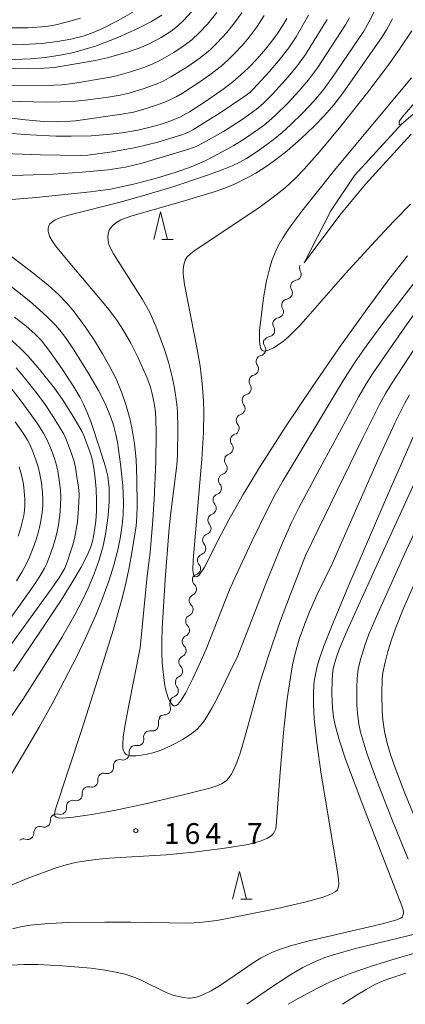
# Model space of a CAD drawing. Units: millimetres. Extents: x -68000 to -66000, y 27000 to 28500.
# Drawn here: x -67863 to -67793, y 27000 to 27178 of the extents above; entities that cross this region are included whole.
import ezdxf

# ---------------------------------------------------------------- set-up
doc = ezdxf.new("R2010")
doc.units = ezdxf.units.MM
for name, color, linetype, lineweight in [('510100_水涯線（河川、湖池等）（海岸線）', 7, 'Continuous', 15), ('510200_一条河川、細流', 7, 'Continuous', 15), ('633200_針葉樹林', 7, 'Continuous', 9), ('710100_等高線（計曲線）', 7, 'Continuous', 20), ('710200_等高線（主曲線）', 7, 'Continuous', 9), ('731200_図化機測定による標高点', 7, 'Continuous', 20), ('731207_図化機測定による標高点（注記）', 7, 'Continuous', 20)]:
    doc.layers.add(name, color=color, linetype=linetype, lineweight=lineweight)
doc.styles.add('Style-WORKING', font='txt')

msp = doc.modelspace()

# ---------------------------------------------------------------- linework, layer by layer
at = {"layer": '510100_水涯線（河川、湖池等）（海岸線）', "flags": 128}
for points in [[(-67811.46, 27133.96), (-67806.65, 27143.34), (-67802.34, 27149.75), (-67793.88, 27159.01), (-67787.28, 27164.6)], [(-67811.46, 27133.96), (-67805.03, 27142.57), (-67800.39, 27148.18), (-67792.15, 27157.21)]]:
    msp.add_lwpolyline(points, dxfattribs=at)
at = {"layer": '510200_一条河川、細流'}
for centre, start, end in [((-67813.117, 27131.921), 278.63901, 30.87823), ((-67814.717, 27128.53), 278.63901, 30.87823), ((-67816.316, 27125.138), 278.63901, 30.87823), ((-67817.915, 27121.746), 278.63901, 30.87823), ((-67819.525, 27118.299), 283.64885, 35.88807), ((-67820.822, 27114.78), 283.64885, 35.88807), ((-67822.119, 27111.261), 283.64885, 35.88807), ((-67823.254, 27107.647), 287.25622, 39.49544), ((-67824.327, 27104.054), 287.25622, 39.49544), ((-67825.4, 27100.461), 287.25622, 39.49544), ((-67826.473, 27096.868), 287.25622, 39.49544), ((-67827.515, 27093.243), 289.26371, 41.50293), ((-67828.461, 27089.614), 289.26371, 41.50293), ((-67829.408, 27085.985), 289.26371, 41.50293), ((-67830.354, 27082.357), 289.26371, 41.50293), ((-67831.3, 27078.728), 289.26371, 41.50293), ((-67832.035, 27074.998), 294.29448, 46.5337), ((-67832.659, 27071.3), 294.29448, 46.5337), ((-67833.284, 27067.602), 294.29448, 46.5337), ((-67833.908, 27063.905), 294.29448, 46.5337), ((-67834.533, 27060.207), 294.29448, 46.5337), ((-67835.318, 27056.624), 287.4744, 39.71361), ((-67836.691, 27053.411), 268.37259, 20.6118), ((-67838.883, 27050.507), 258.88039, 11.11961), ((-67841.535, 27047.856), 258.88039, 11.11961), ((-67844.183, 27045.266), 254.77941, 7.01863), ((-67847.017, 27042.811), 254.77941, 7.01863), ((-67849.852, 27040.356), 254.77941, 7.01863), ((-67852.686, 27037.9), 254.77941, 7.01863), ((-67855.521, 27035.445), 254.77941, 7.01863), ((-67858.426, 27033.146), 250.87424, 3.11345), ((-67861.421, 27030.89), 250.87424, 3.11345)]:
    msp.add_arc(centre, 1.13, start, end, dxfattribs=at)
at = {"layer": '510200_一条河川、細流', "extrusion": (0, 0, -1)}
for centre, start, end in [((67811.18, 27133.081), 329.07102, 25.24138), ((67812.779, 27129.689), 329.07102, 25.24138), ((67812.779, 27129.689), 25.24138, 81.41174), ((67814.378, 27126.297), 329.07102, 25.24138), ((67814.378, 27126.297), 25.24138, 81.41174), ((67815.977, 27122.905), 329.07102, 25.24138), ((67815.977, 27122.905), 25.24138, 81.41174), ((67817.696, 27119.623), 324.06118, 20.23154), ((67817.577, 27119.513), 25.24138, 81.41174), ((67818.993, 27116.104), 324.06118, 20.23154), ((67818.993, 27116.104), 20.23154, 76.4019), ((67820.29, 27112.586), 324.06118, 20.23154), ((67820.29, 27112.586), 20.23154, 76.4019), ((67821.513, 27109.084), 320.45381, 16.62417), ((67821.587, 27109.067), 20.23154, 76.4019), ((67822.586, 27105.491), 320.45381, 16.62417), ((67822.586, 27105.491), 16.62417, 72.79453), ((67823.658, 27101.898), 320.45381, 16.62417), ((67823.658, 27101.898), 16.62417, 72.79453), ((67824.731, 27098.304), 320.45381, 16.62417), ((67824.731, 27098.304), 16.62417, 72.79453), ((67825.825, 27094.74), 318.44632, 14.61668), ((67825.804, 27094.711), 16.62417, 72.79453), ((67826.771, 27091.111), 318.44632, 14.61668), ((67826.771, 27091.111), 14.61668, 70.78704), ((67827.717, 27087.482), 318.44632, 14.61668), ((67827.717, 27087.482), 14.61668, 70.78704), ((67828.664, 27083.854), 318.44632, 14.61668), ((67828.664, 27083.854), 14.61668, 70.78704), ((67829.61, 27080.225), 318.44632, 14.61668), ((67829.61, 27080.225), 14.61668, 70.78704), ((67830.482, 27076.637), 313.41555, 9.58591), ((67830.556, 27076.596), 14.61668, 70.78704), ((67831.107, 27072.939), 9.58591, 65.75627), ((67831.107, 27072.939), 313.41555, 9.58591), ((67831.731, 27069.242), 9.58591, 65.75627), ((67831.731, 27069.242), 313.41555, 9.58591), ((67832.356, 27065.544), 9.58591, 65.75627), ((67832.356, 27065.544), 313.41555, 9.58591), ((67832.98, 27061.846), 9.58591, 65.75627), ((67832.98, 27061.846), 313.41555, 9.58591), ((67833.605, 27058.149), 9.58591, 65.75627), ((67833.582, 27058.067), 320.23563, 16.406), ((67834.641, 27054.47), 16.406, 72.57636), ((67834.578, 27054.207), 339.33744, 35.50781), ((67836.756, 27051.154), 35.50781, 91.67817), ((67836.668, 27050.944), 348.82964, 45), ((67839.32, 27048.292), 348.82964, 45), ((67839.32, 27048.292), 45, 101.17036), ((67841.971, 27045.641), 45, 101.17036), ((67841.942, 27045.543), 352.93062, 49.10098), ((67844.776, 27043.088), 352.93062, 49.10098), ((67844.776, 27043.088), 49.10098, 105.27134), ((67847.611, 27040.632), 352.93062, 49.10098), ((67847.611, 27040.632), 49.10098, 105.27134), ((67850.445, 27038.177), 352.93062, 49.10098), ((67850.445, 27038.177), 49.10098, 105.27134), ((67853.28, 27035.722), 352.93062, 49.10098), ((67853.28, 27035.722), 49.10098, 105.27134), ((67856.172, 27033.27), 356.8358, 53.00616), ((67856.114, 27033.267), 49.10098, 105.27134), ((67859.167, 27031.013), 356.8358, 53.00616), ((67859.167, 27031.013), 53.00616, 109.17652), ((67862.162, 27028.757), 53.00616, 109.17652)]:
    msp.add_arc(centre, 1.128, start, end, dxfattribs=at)
at = {"layer": '633200_針葉樹林'}
for p, q in [((-67837.172, 27138.18), (-67835.088, 27138.18)), ((-67822.912, 27019), (-67820.828, 27019))]:
    msp.add_line(p, q, dxfattribs=at)
at = {"layer": '633200_針葉樹林', "flags": 128}
for points in [[(-67838.63, 27138.18), (-67837.38, 27143.18), (-67836.13, 27138.18)], [(-67824.37, 27019), (-67823.12, 27024), (-67821.87, 27019)]]:
    msp.add_lwpolyline(points, dxfattribs=at)
at = {"layer": '710100_等高線（計曲線）', "flags": 128}
for points in [[(-67837.19, 27178.69), (-67839.16, 27177.49), (-67841.4, 27176.33), (-67845.13, 27174.64), (-67848.98, 27173.17), (-67853.05, 27171.97), (-67855.52, 27171.47), (-67858.21, 27171.07), (-67860.85, 27170.82), (-67863.78, 27170.67), (-67867.6, 27170.64), (-67870.32, 27170.8), (-67872.67, 27171.05), (-67875.69, 27171.49), (-67880.97, 27172.41), (-67891.59, 27174.42), (-67932.08, 27182.26)], [(-67814.61, 27178.11), (-67815.39, 27176.75), (-67816.26, 27175.39), (-67817.27, 27174), (-67818.45, 27172.53), (-67819.96, 27170.81), (-67821.45, 27169.26), (-67822.88, 27167.91), (-67824.32, 27166.68), (-67825.89, 27165.46), (-67829.28, 27163.08), (-67832.15, 27161.21), (-67833.8, 27160.32), (-67835.53, 27159.58), (-67837.03, 27159.06), (-67838.76, 27158.56), (-67841.48, 27157.93), (-67844.33, 27157.43), (-67847.02, 27157.11), (-67849.91, 27156.9), (-67853.57, 27156.82), (-67856.33, 27156.86), (-67860.92, 27157.07), (-67865.97, 27157.46)], [(-67795.49, 27178.02), (-67796.56, 27176.04), (-67797.37, 27174.76), (-67804.46, 27164.6), (-67806.07, 27162.52), (-67807.7, 27160.63), (-67809.68, 27158.58), (-67811.97, 27156.4), (-67814.52, 27154.21), (-67816.36, 27152.76), (-67818.13, 27151.47), (-67820.18, 27150.14), (-67821.5, 27149.41), (-67824.3, 27148.07), (-67825.94, 27147.4), (-67827.69, 27146.78), (-67832.9, 27145.22), (-67842.96, 27142.3), (-67844.56, 27141.73), (-67845.32, 27141.3), (-67846.02, 27140.71), (-67846.41, 27140.24), (-67846.66, 27139.83), (-67846.86, 27139.2), (-67846.91, 27138.67), (-67846.87, 27138), (-67846.71, 27137.29), (-67846.44, 27136.59), (-67845.87, 27135.55), (-67840.63, 27127.34), (-67839.35, 27124.98), (-67838.27, 27122.52), (-67836.68, 27118.32), (-67835.95, 27116), (-67835.28, 27113.34), (-67834.87, 27111.33), (-67834.44, 27108.44), (-67834.31, 27106.97), (-67834.27, 27104.07), (-67834.34, 27099.12), (-67834.43, 27097.42), (-67835.6, 27088.39), (-67835.92, 27085.28), (-67836.55, 27076.77), (-67837.11, 27067.89), (-67837.19, 27065.51), (-67837.18, 27063.5), (-67837.09, 27061.69), (-67836.67, 27057.98), (-67836.48, 27057), (-67836.05, 27055.54), (-67835.69, 27054.69), (-67835.3, 27054.14), (-67835.04, 27053.95), (-67834.8, 27053.9), (-67834.57, 27053.96), (-67834.21, 27054.23), (-67833.67, 27054.93), (-67832.9, 27056.2), (-67831.54, 27058.85), (-67830.39, 27061.32), (-67829.18, 27064.16), (-67824.94, 27074.87), (-67823.88, 27077.3), (-67820.91, 27083.63), (-67817.97, 27089.62), (-67816.68, 27092.08), (-67815.24, 27094.62), (-67804.49, 27112.55), (-67802.24, 27116.05), (-67800.28, 27118.9), (-67797.44, 27122.77), (-67786.08, 27137.46)], [(-67864.78, 27120.41), (-67862.8, 27118.62), (-67861.32, 27117.11), (-67859.23, 27114.65), (-67856.56, 27111.29), (-67855.12, 27109.27), (-67853.05, 27106.04), (-67851.58, 27103.44), (-67851.13, 27102.45), (-67850.01, 27099.33), (-67849.7, 27098.25), (-67849.44, 27096.88), (-67849.19, 27095.08), (-67849.02, 27093.05), (-67848.96, 27091.03), (-67848.99, 27089.08), (-67849.11, 27087.27), (-67849.3, 27085.67), (-67849.64, 27083.85), (-67850.07, 27082.45), (-67850.71, 27080.97), (-67851.74, 27078.98), (-67853.41, 27076.13), (-67855.37, 27073.03), (-67858.95, 27067.6), (-67863.98, 27060.17)], [(-67864.49, 27007.08), (-67862.11, 27007.21), (-67859.58, 27007.19), (-67855.09, 27006.95), (-67849.97, 27006.51), (-67847.81, 27006.25), (-67845.48, 27005.83), (-67843.8, 27005.43), (-67842.21, 27004.9), (-67840.87, 27004.35), (-67836.38, 27002.13), (-67835.19, 27001.68), (-67833.31, 27001.21), (-67832.3, 27001.09), (-67832.05, 27001.09), (-67831.22, 27001.2), (-67830.48, 27001.42), (-67829.5, 27001.82), (-67828.25, 27002.46), (-67826.75, 27003.36), (-67820.3, 27007.76), (-67819.23, 27008.4), (-67817.15, 27009.41), (-67815.91, 27009.93), (-67813.95, 27010.58), (-67810.76, 27011.41), (-67797.06, 27014.62), (-67794.79, 27015.26), (-67793.97, 27015.59), (-67793.75, 27015.77), (-67793.61, 27016.01), (-67793.49, 27016.51), (-67793.56, 27017.07), (-67793.79, 27017.8), (-67800.7, 27035.51), (-67803.96, 27044.29), (-67805.08, 27047.62), (-67805.8, 27050.17), (-67806.15, 27051.89), (-67806.34, 27053.52), (-67806.44, 27056.06), (-67806.4, 27058.66), (-67806.25, 27060.28), (-67806.05, 27061.31), (-67805.75, 27062.38), (-67805.06, 27064.27), (-67803.66, 27067.56), (-67799.01, 27077.88), (-67790.23, 27096.96)]]:
    msp.add_lwpolyline(points, dxfattribs=at)
at = {"layer": '710200_等高線（主曲線）', "flags": 128}
for points in [[(-67913.06, 27181.43), (-67886.01, 27175.88), (-67880.19, 27174.76), (-67875.11, 27173.91), (-67871.94, 27173.51), (-67870.06, 27173.37), (-67867.83, 27173.29), (-67866.6, 27173.28), (-67862.14, 27173.38), (-67858.92, 27173.56), (-67855.99, 27173.91), (-67853.62, 27174.35), (-67851.36, 27174.92), (-67849.85, 27175.42), (-67848.02, 27176.22), (-67845.08, 27177.74), (-67840.81, 27180.16)], [(-67941.83, 27178.18), (-67935.44, 27176.96), (-67922.53, 27174.68), (-67901.83, 27171.17), (-67879.73, 27167.58), (-67871.1, 27166.32), (-67868.22, 27166.03), (-67866.4, 27165.96), (-67865.03, 27165.94), (-67856.7, 27166.04), (-67855.21, 27166.13), (-67853.24, 27166.38), (-67846.79, 27167.42), (-67845.35, 27167.73), (-67842.8, 27168.45), (-67840.21, 27169.32), (-67838.9, 27169.85), (-67837.5, 27170.53), (-67834.98, 27171.98), (-67833.13, 27173.2), (-67831.77, 27174.26), (-67830.42, 27175.49), (-67828.91, 27177.1), (-67827.23, 27179.18)], [(-67925.42, 27178.34), (-67906.31, 27174.73), (-67893.42, 27172.4), (-67882.72, 27170.58), (-67876.7, 27169.72), (-67873.12, 27169.35), (-67869.21, 27169.12), (-67861.35, 27169), (-67858.4, 27169.1), (-67856.56, 27169.24), (-67849.19, 27170.52), (-67847.04, 27170.99), (-67843.42, 27172.02), (-67841.26, 27172.75), (-67839.45, 27173.53), (-67837.28, 27174.68), (-67835.5, 27175.8), (-67834.31, 27176.72), (-67833.23, 27177.73), (-67831.82, 27179.3)], [(-67851.86, 27178.14), (-67854.18, 27177.49), (-67856.29, 27176.98), (-67858.07, 27176.65), (-67861.38, 27176.43), (-67864.36, 27176.41), (-67869.69, 27176.48), (-67873.94, 27176.67), (-67876.26, 27176.88), (-67879.86, 27177.37), (-67885.04, 27178.28)], [(-67868.44, 27160.55), (-67861.81, 27159.77), (-67858.45, 27159.5), (-67856.08, 27159.43), (-67854.55, 27159.48), (-67852.75, 27159.63), (-67844.36, 27160.8), (-67842.3, 27161.15), (-67840.75, 27161.57), (-67837.96, 27162.5), (-67836.05, 27163.24), (-67834.58, 27163.95), (-67833.41, 27164.63), (-67830.32, 27166.63), (-67828.47, 27167.92), (-67826.46, 27169.49), (-67825.22, 27170.59), (-67823.95, 27171.83), (-67822.6, 27173.29), (-67821.37, 27174.73), (-67819.92, 27176.65), (-67818.65, 27178.61)], [(-67803.24, 27178.19), (-67803.96, 27176.93), (-67809.06, 27169.16), (-67810.64, 27167.03), (-67812.33, 27165.02), (-67814.39, 27162.8), (-67816.62, 27160.61), (-67817.84, 27159.52), (-67818.94, 27158.65), (-67822.2, 27156.36), (-67824.13, 27155.14), (-67827.82, 27153.14), (-67829.47, 27152.33), (-67831.86, 27151.31), (-67834.78, 27150.29), (-67838.56, 27149.15), (-67842.26, 27148.17), (-67846.43, 27147.28), (-67850.04, 27146.76), (-67859.84, 27145.75), (-67868.05, 27145.09)], [(-67867.06, 27163.29), (-67862.74, 27163.08), (-67858.08, 27162.99), (-67855.47, 27163.04), (-67852.78, 27163.18), (-67850.5, 27163.38), (-67846.85, 27163.87), (-67844.68, 27164.25), (-67843.09, 27164.63), (-67840.35, 27165.47), (-67837.88, 27166.38), (-67836.82, 27166.85), (-67835.51, 27167.55), (-67832.65, 27169.31), (-67830.45, 27170.82), (-67828.52, 27172.38), (-67827.18, 27173.67), (-67825.42, 27175.57), (-67824.01, 27177.32), (-67822.74, 27179.12)], [(-67810.66, 27178.68), (-67812.9, 27174.8), (-67814.22, 27172.82), (-67815.76, 27170.8), (-67817.75, 27168.44), (-67820.65, 27165.31), (-67821.29, 27164.72), (-67822.34, 27163.95), (-67826.64, 27161.04), (-67831.58, 27157.97), (-67832.47, 27157.52), (-67833.56, 27157.09), (-67837.87, 27155.78), (-67841.85, 27154.8), (-67846.15, 27154.02), (-67850.55, 27153.41), (-67851.89, 27153.35), (-67859.09, 27153.44), (-67865.75, 27153.69)], [(-67798.78, 27179.28), (-67799.76, 27177.42), (-67800.69, 27175.83), (-67806.33, 27167.5), (-67808.09, 27165.11), (-67809.72, 27163.17), (-67811.68, 27161.07), (-67813.89, 27158.9), (-67815.41, 27157.52), (-67817.03, 27156.19), (-67819.74, 27154.2), (-67821.87, 27152.81), (-67823.05, 27152.14), (-67824.44, 27151.47), (-67826.25, 27150.73), (-67828.94, 27149.77), (-67835.55, 27147.58), (-67841.06, 27145.91), (-67844.68, 27144.94), (-67853.76, 27142.64), (-67855.2, 27142.21), (-67856.42, 27141.72), (-67856.88, 27141.44), (-67857.37, 27140.99), (-67857.6, 27140.58), (-67857.68, 27140.19), (-67857.68, 27139.69), (-67857.58, 27139.17), (-67857.39, 27138.66), (-67856.99, 27137.93), (-67856.35, 27137.01), (-67854.1, 27134.24), (-67846.99, 27125.84), (-67845.27, 27123.57), (-67844.07, 27121.75), (-67842.77, 27119.46), (-67841.5, 27116.92), (-67839.89, 27113.3), (-67839.23, 27111.48), (-67838.88, 27110.27), (-67838.58, 27108.92), (-67838.36, 27107.44), (-67838.23, 27105.87), (-67838.17, 27103.08), (-67838.27, 27098.04), (-67838.57, 27091.22), (-67838.86, 27086.66), (-67839.3, 27081.7), (-67839.88, 27076.83), (-67841.06, 27064.43)], [(-67807.28, 27177.9), (-67811.24, 27171.59), (-67812.67, 27169.59), (-67814.34, 27167.55), (-67817.08, 27164.54), (-67818.88, 27162.72), (-67820.04, 27161.74), (-67822.68, 27159.87), (-67826.04, 27157.67), (-67829.67, 27155.62), (-67830.94, 27155), (-67832.26, 27154.49), (-67840.69, 27151.98), (-67843.7, 27151.26), (-67846.84, 27150.77), (-67851.53, 27150.32), (-67856.78, 27149.99), (-67862.21, 27149.8), (-67869.26, 27149.76)], [(-67792.8, 27135.23), (-67796.37, 27130.63), (-67800.08, 27125.65), (-67804.69, 27119.21), (-67809.9, 27111.69), (-67814.8, 27104.34), (-67819.5, 27097), (-67822.46, 27092.13), (-67825, 27087.67), (-67827.05, 27083.76), (-67829.48, 27078.96), (-67830.47, 27077.49), (-67830.76, 27077.29), (-67830.99, 27077.22), (-67831.24, 27077.28), (-67831.36, 27077.4), (-67831.47, 27077.66), (-67831.55, 27078.4), (-67831.49, 27080.21), (-67829.92, 27098.5), (-67829.63, 27103.29), (-67829.57, 27107.07), (-67829.61, 27109.04), (-67829.85, 27112.14), (-67830.25, 27115.26), (-67830.77, 27118.33), (-67833.05, 27130.03), (-67833.28, 27131.92), (-67833.3, 27132.72), (-67833.18, 27133.61), (-67832.93, 27134.41), (-67832.56, 27135.02), (-67832, 27135.6), (-67831.39, 27136.07), (-67819.41, 27144.08), (-67816.79, 27145.97), (-67814.86, 27147.53), (-67813.03, 27149.26), (-67811.44, 27150.9), (-67808.69, 27154), (-67804.82, 27158.65), (-67799.96, 27164.79), (-67796.05, 27169.96), (-67794.1, 27172.71), (-67792.03, 27175.84)], [(-67792.09, 27167.39), (-67805.72, 27150.97), (-67811.88, 27143.31), (-67813.88, 27140.62), (-67815.31, 27138.48), (-67816.22, 27136.89), (-67816.72, 27135.82), (-67817.24, 27134.5), (-67817.67, 27133.09), (-67818.23, 27130.7), (-67818.77, 27127.63), (-67819.51, 27121.71), (-67819.54, 27119.99), (-67819.46, 27119.26), (-67819.25, 27118.42), (-67819.12, 27118.18), (-67818.87, 27118.03), (-67818.5, 27118.02), (-67817.88, 27118.18), (-67817.02, 27118.6), (-67816.17, 27119.12), (-67815.21, 27119.8), (-67814.26, 27120.6), (-67813.29, 27121.52), (-67812.05, 27122.83), (-67804.02, 27131.96), (-67798.58, 27137.95), (-67795.26, 27141.47), (-67792.22, 27144.56)], [(-67794.07, 27158.81), (-67794.26, 27159.01), (-67794.29, 27159.47), (-67793.74, 27160.29), (-67791.39, 27162.98)], [(-67870.4, 27139.69), (-67860.46, 27132.15), (-67857.69, 27129.9), (-67855.85, 27128.23), (-67854.28, 27126.58), (-67853.26, 27125.39), (-67852.08, 27123.87), (-67850.7, 27121.95), (-67849.35, 27119.92), (-67847.86, 27117.49), (-67846.6, 27115.26), (-67845.44, 27112.97), (-67844.37, 27110.44), (-67843.65, 27108.39), (-67842.93, 27105.81), (-67842.56, 27104.14), (-67842.1, 27101.25), (-67841.83, 27098.42), (-67841.67, 27094.85), (-67841.62, 27090.09), (-67841.67, 27088.03), (-67841.82, 27086.44), (-67842.5, 27081.93), (-67843.06, 27078.89), (-67843.68, 27076.03), (-67844.45, 27072.94), (-67845.9, 27067.78), (-67848.76, 27058.56), (-67851.62, 27049.67), (-67856.42, 27035.1), (-67856.55, 27034.31), (-67856.49, 27034.01), (-67856.25, 27033.78), (-67855.89, 27033.68), (-67855.03, 27033.64), (-67853.16, 27033.8), (-67849.81, 27034.29), (-67845.77, 27035.02), (-67839.56, 27036.35), (-67832.8, 27037.94), (-67828.51, 27039.05), (-67827.21, 27039.47), (-67826.4, 27039.81), (-67825.89, 27040.11), (-67825.46, 27040.45), (-67825.06, 27040.89), (-67824.64, 27041.51), (-67824.15, 27042.43), (-67823.61, 27043.7), (-67823.03, 27045.38), (-67821.94, 27049.09), (-67819.49, 27057.92), (-67817.92, 27062.96), (-67815.89, 27068.85), (-67813.92, 27074.11), (-67811.19, 27081.06)], [(-67865.24, 27130.32), (-67862.37, 27128.12), (-67860.48, 27126.57), (-67857.94, 27124.28), (-67856.4, 27122.72), (-67855.58, 27121.77), (-67854.58, 27120.45), (-67853.07, 27118.22), (-67850.29, 27113.81), (-67848.61, 27110.9), (-67847.47, 27108.65), (-67846.51, 27106.38), (-67845.9, 27104.61), (-67845.46, 27102.95), (-67845.19, 27101.56), (-67844.63, 27097.6), (-67844.23, 27093.75), (-67844.1, 27090.74), (-67844.17, 27088.4), (-67844.33, 27086.63), (-67844.67, 27084.18), (-67845.15, 27081.87), (-67845.81, 27079.36), (-67846.66, 27076.65), (-67848, 27073), (-67849.09, 27070.33), (-67851.01, 27066.03), (-67852.6, 27062.73), (-67854.73, 27058.54), (-67856.98, 27054.31), (-67859.34, 27050.09), (-67862.14, 27045.25), (-67875.84, 27022.47)], [(-67823.46, 27062.98), (-67818.19, 27076.47), (-67815.49, 27083.05), (-67813.65, 27087.15), (-67812.4, 27089.68), (-67808.63, 27096.78), (-67801.55, 27109.8), (-67800.23, 27112.07), (-67798.96, 27114.08), (-67793.27, 27122.32), (-67788.56, 27128.89)], [(-67811.19, 27081.06), (-67800.94, 27102.19), (-67797.91, 27108.21), (-67796.75, 27110.34), (-67795.69, 27112.09), (-67787.24, 27125.01)], [(-67863.79, 27124.14), (-67861.72, 27122.59), (-67860.02, 27121.09), (-67858.97, 27119.96), (-67857.4, 27117.95), (-67855.25, 27114.89), (-67853.18, 27111.75), (-67851.92, 27109.61), (-67851.3, 27108.4), (-67850.64, 27106.94), (-67849.93, 27105.09), (-67848.4, 27100.55), (-67847.35, 27097.11), (-67846.93, 27095.39), (-67846.66, 27093.27), (-67846.68, 27090.77), (-67846.86, 27088.32), (-67847.27, 27085.25), (-67847.79, 27082.84), (-67848.51, 27080.31), (-67849.4, 27077.77), (-67850.48, 27075.19), (-67851.51, 27073.04), (-67852.84, 27070.51), (-67855.25, 27066.29), (-67858.46, 27061.04), (-67862.29, 27055.08), (-67866.22, 27049.25)], [(-67863.45, 27114.96), (-67861.96, 27113.17), (-67860.06, 27110.77), (-67858.38, 27108.53), (-67856.97, 27106.46), (-67855.69, 27104.4), (-67854.89, 27103), (-67854.46, 27102.12), (-67854, 27100.94), (-67853.42, 27099.32), (-67853.03, 27098.09), (-67852.77, 27096.99), (-67852.49, 27095.28), (-67852.24, 27093.43), (-67852.12, 27092.15), (-67852.15, 27090.67), (-67852.27, 27088.75), (-67852.42, 27087.18), (-67852.62, 27085.8), (-67852.88, 27084.48), (-67853.21, 27083.16), (-67853.64, 27081.74), (-67854.23, 27080.06), (-67854.71, 27078.81), (-67855.09, 27078.05), (-67855.64, 27077.16), (-67857.18, 27074.97), (-67864.24, 27065.18)], [(-67864.68, 27111.69), (-67862.75, 27109.2), (-67860.94, 27106.76), (-67859.59, 27104.82), (-67858.56, 27103.17), (-67857.94, 27102.04), (-67857.57, 27101.25), (-67857.12, 27100.11), (-67856.58, 27098.58), (-67856.22, 27097.42), (-67855.97, 27096.34), (-67855.7, 27094.71), (-67855.48, 27092.93), (-67855.39, 27091.64), (-67855.44, 27090.2), (-67855.6, 27088.32), (-67855.82, 27086.63), (-67856.05, 27085.39), (-67856.35, 27084.18), (-67856.84, 27082.61), (-67857.46, 27080.89), (-67857.96, 27079.63), (-67858.37, 27078.78), (-67859.02, 27077.65), (-67859.92, 27076.23), (-67862.1, 27073.11), (-67871.65, 27059.82)], [(-67806.42, 27079.57), (-67803.07, 27087.09), (-67797.96, 27098.7), (-67795.05, 27105), (-67793.27, 27108.59), (-67792.42, 27110.11)], [(-67863.65, 27105.2), (-67862.22, 27103.19), (-67861.44, 27101.94), (-67860.95, 27101.02), (-67860.52, 27099.98), (-67859.99, 27098.54), (-67859.52, 27097.1), (-67859.19, 27095.75), (-67858.92, 27094.14), (-67858.73, 27092.44), (-67858.65, 27091.19), (-67858.68, 27090.17), (-67858.8, 27088.85), (-67859.02, 27087.32), (-67859.25, 27086.13), (-67859.49, 27085.16), (-67859.85, 27084), (-67860.4, 27082.47), (-67861.09, 27080.77), (-67861.73, 27079.39), (-67862.45, 27078.09), (-67863.41, 27076.51)], [(-67864.12, 27013.64), (-67862.67, 27014), (-67860.95, 27014.3), (-67858.27, 27014.56), (-67854.18, 27014.75), (-67847.46, 27014.84), (-67842.74, 27014.84), (-67832.29, 27014.66), (-67830.36, 27014.77), (-67827.25, 27015.17), (-67823.2, 27015.91), (-67816.25, 27017.33), (-67811.1, 27018.53), (-67807.99, 27019.38), (-67806.51, 27019.94), (-67805.85, 27020.32), (-67805.49, 27020.65), (-67805.29, 27021.06), (-67805.19, 27021.65), (-67805.22, 27022.59), (-67805.46, 27024.31), (-67808.35, 27041.59), (-67809.16, 27047.21), (-67809.62, 27051.57), (-67809.76, 27054.15), (-67809.75, 27056.51), (-67809.62, 27058.36), (-67809.43, 27059.58), (-67809.1, 27061.07), (-67808.62, 27062.68), (-67807.89, 27064.73), (-67806.52, 27068.21), (-67803.73, 27074.9), (-67796.71, 27091.26), (-67791.45, 27103.2)], [(-67862.92, 27097.11), (-67862.55, 27095.83), (-67862.31, 27094.81), (-67862.17, 27093.96), (-67862.04, 27092.7), (-67861.94, 27091.24), (-67861.92, 27090.18), (-67861.99, 27089.24), (-67862.12, 27088.3), (-67862.37, 27087.11), (-67862.69, 27085.9), (-67863.13, 27084.56)], [(-67792.64, 27026.25), (-67795.59, 27033.44), (-67798.57, 27041.06), (-67800.07, 27045.21), (-67800.75, 27047.34), (-67801.25, 27049.17), (-67801.55, 27050.58), (-67801.82, 27052.57), (-67801.91, 27054.04), (-67801.93, 27057.18), (-67801.86, 27058.89), (-67801.67, 27060.52), (-67801.27, 27062.27), (-67800.45, 27065.01), (-67799.77, 27066.86), (-67798.4, 27070.08), (-67793.32, 27081.32), (-67785.93, 27097.3)], [(-67870.67, 27018.91), (-67861.16, 27022.83), (-67858.57, 27023.84), (-67856.45, 27024.57), (-67854.45, 27025.17), (-67852.75, 27025.59), (-67851.23, 27025.87), (-67849.06, 27026.18), (-67846.66, 27026.43), (-67836.36, 27027.01), (-67831.47, 27027.48), (-67826.18, 27028.13), (-67821.54, 27028.9), (-67819.38, 27029.45), (-67818.19, 27029.94), (-67817.44, 27030.42), (-67817.04, 27030.82), (-67816.79, 27031.21), (-67816.59, 27031.71), (-67816.48, 27032.26), (-67815.81, 27041.91), (-67815.13, 27049.7), (-67814.51, 27055.19), (-67813.94, 27059.06), (-67813.53, 27061.32), (-67813.07, 27063.35), (-67812.33, 27065.96), (-67811.36, 27068.72), (-67810.47, 27070.93), (-67809.14, 27073.91), (-67806.42, 27079.57)], [(-67790.4, 27031.09), (-67793.27, 27038.12), (-67795.04, 27042.75), (-67795.84, 27045.12), (-67796.46, 27047.19), (-67796.95, 27049.28), (-67797.27, 27051.41), (-67797.39, 27052.98), (-67797.44, 27056.12), (-67797.35, 27058.8), (-67797.23, 27059.9), (-67796.84, 27061.83), (-67796.35, 27063.73), (-67795.7, 27065.83), (-67794.97, 27067.9), (-67793.43, 27071.69), (-67789.78, 27079.92)], [(-67841.06, 27064.43), (-67843.19, 27053.77), (-67843.84, 27050.2), (-67844.12, 27048.25), (-67844.23, 27047.01), (-67844.22, 27046.37), (-67844.12, 27045.91), (-67843.98, 27045.55), (-67843.81, 27045.29), (-67843.62, 27045.11), (-67843.38, 27044.99), (-67843.05, 27044.9), (-67842.53, 27044.86), (-67841.78, 27044.88), (-67840.87, 27045), (-67839.83, 27045.19), (-67838.81, 27045.44), (-67837.84, 27045.75), (-67836.89, 27046.11), (-67835.81, 27046.59), (-67834.65, 27047.18), (-67833.45, 27047.86), (-67832.29, 27048.58), (-67831.43, 27049.19), (-67830.79, 27049.72), (-67830.21, 27050.32), (-67829.63, 27051.05), (-67828.96, 27052.06), (-67828.13, 27053.48), (-67827.04, 27055.51), (-67825.03, 27059.64), (-67823.46, 27062.98)], [(-67821.81, 27000), (-67817.51, 27003), (-67814.02, 27005.27), (-67811.67, 27006.62), (-67809.84, 27007.55), (-67807.72, 27008.43), (-67805.73, 27009.08), (-67802.4, 27010), (-67788.26, 27013.47)], [(-67814.34, 27000), (-67813.09, 27000.75), (-67809.15, 27002.86), (-67806.86, 27003.99), (-67804.78, 27004.91), (-67802.99, 27005.62), (-67799.29, 27006.9), (-67794.21, 27008.44), (-67783.04, 27011.58)], [(-67804.53, 27000), (-67802.16, 27001.55), (-67800.27, 27002.7), (-67798.67, 27003.57), (-67797.19, 27004.23), (-67795.64, 27004.81), (-67793.08, 27005.64)]]:
    msp.add_lwpolyline(points, dxfattribs=at)
at = {"layer": '731200_図化機測定による標高点'}
msp.add_circle((-67841.86, 27031.36), 0.375, dxfattribs=at)

# ---------------------------------------------------------------- texts
at = {"layer": '731207_図化機測定による標高点（注記）', "style": 'Style-WORKING'}
for s, p in [('1', (-67836.8, 27028.98)), ('6', (-67833.05, 27028.98)), ('4', (-67829.3, 27028.98)), ('7', (-67821.8, 27028.98)), ('.', (-67825.55, 27028.98))]:
    msp.add_text(s, height=3.75, dxfattribs=at).set_placement(p)

doc.saveas('drawing.dxf')
